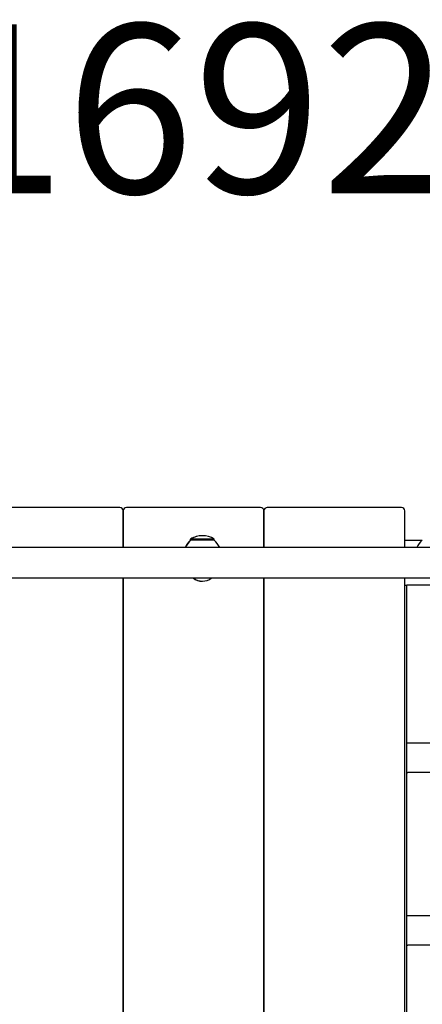
# Model space of a CAD drawing. Units: millimetres. Extents: x -733 to 4839, y -559 to 5354.
# Drawn here: x 2379 to 2736, y 2241 to 3114 of the extents above; entities that cross this region are included whole.
import ezdxf

# ---------------------------------------------------------------- set-up
doc = ezdxf.new("R2010")
doc.units = ezdxf.units.MM
doc.layers.add('Dimensions', color=7, linetype='Continuous')
doc.styles.get("Standard").update_dxf_attribs({"font": 'arial.ttf'})
doc.dimstyles.new('Leikkiset keinu', dxfattribs={"dimtxt": 150, "dimasz": 2.5, "dimexe": 0.06, "dimexo": 0.625, "dimtad": 0, "dimtih": 1, "dimtoh": 1, "dimdec": 0, "dimtxsty": 'Standard', "dimcen": 2.5, "dimadec": 0, "dimazin": 0, "dimtfac": 1, "dimtmove": 0, "dimatfit": 3, "dimfxl": 1, "dimarcsym": 0})

# ---------------------------------------------------------------- blocks, each defined once
blk = doc.blocks.new('*D13')
at = {"layer": 'Defpoints', "color": 0}
for p in [(226.92, 2632.49), (4838.92, 2632.49), (4838.92, -460.13)]:
    blk.add_point(p, dxfattribs=at)
at = {"layer": 'Dimensions', "color": 0, "lineweight": -2}
for p, q in [((226.92, 2631.86), (226.92, -460.19)), ((4838.92, 2631.86), (4838.92, -460.19)), ((229.42, -460.13), (2306.39, -460.13)), ((4836.42, -460.13), (2759.44, -460.13))]:
    blk.add_line(p, q, dxfattribs=at)
at = {"layer": 'Dimensions', "color": 0}
for points in [[(229.42, -459.71), (229.42, -460.54), (226.92, -460.13)], [(4836.42, -460.54), (4836.42, -459.71), (4838.92, -460.13)]]:
    blk.add_solid(points, dxfattribs=at)
at = {"layer": 'Dimensions', "color": 0, "insert": (2532.92, -460.13), "char_height": 150, "attachment_point": 5}
blk.add_mtext('4612', dxfattribs=at)
blk = doc.blocks.new('*D15')
at = {"layer": 'Defpoints', "color": 0}
for p in [(3378.92, 3016.06), (1686.94, 2631.21), (3378.92, 2632.49)]:
    blk.add_point(p, dxfattribs=at)
at = {"layer": 'Dimensions', "color": 0, "lineweight": -2}
for p, q in [((1686.94, 2631.83), (1686.94, 3016.12)), ((1689.44, 3016.06), (2316.45, 3016.06)), ((3376.42, 3016.06), (2749.4, 3016.06)), ((3378.92, 2633.11), (3378.92, 3016.12))]:
    blk.add_line(p, q, dxfattribs=at)
at = {"layer": 'Dimensions', "color": 0}
for points in [[(1689.44, 3016.48), (1689.44, 3015.64), (1686.94, 3016.06)], [(3376.42, 3015.64), (3376.42, 3016.48), (3378.92, 3016.06)]]:
    blk.add_solid(points, dxfattribs=at)
at = {"layer": 'Dimensions', "color": 0, "insert": (2532.93, 3016.06), "char_height": 150, "attachment_point": 5}
blk.add_mtext('1692', dxfattribs=at)

msp = doc.modelspace()

# ---------------------------------------------------------------- linework, layer by layer
for p, q in [((2467.42, 2681.49), (2348.42, 2681.49)), ((2470.42, 2678.49), (2470.42, 2645.94)), ((2470.42, 2645.94), (2470.42, 2678.49)), ((2592.42, 2681.49), (2473.42, 2681.49)), ((2595.42, 2678.49), (2595.42, 2645.94)), ((2595.42, 2645.94), (2595.42, 2678.49)), ((2717.42, 2681.49), (2598.42, 2681.49)), ((2720.42, 2645.94), (2720.42, 2678.49)), ((2530.66, 2653.49), (2530.36, 2653.49)), ((2530.36, 2652.49), (2530.36, 2653.49)), ((2530.66, 2652.49), (2530.36, 2652.49)), ((2551.16, 2653.49), (2530.66, 2653.49)), ((2530.66, 2652.49), (2530.66, 2653.49)), ((2551.16, 2652.49), (2530.66, 2652.49)), ((2551.16, 2652.49), (2551.16, 2653.49)), ((2720.42, 2652.49), (2735.99, 2652.49)), ((3283.48, 2645.94), (1782.35, 2645.94)), ((1782.35, 2619.04), (3283.48, 2619.04)), ((2470.42, 2619.04), (2470.42, 1839.94)), ((2470.42, 1839.94), (2470.42, 2619.04)), ((2595.42, 2619.04), (2595.42, 1839.94)), ((2595.42, 1839.94), (2595.42, 2619.04)), ((2720.42, 1839.94), (2720.42, 2619.04)), ((2720.42, 2612.49), (2722.14, 2612.49)), ((3261.69, 2612.49), (2722.14, 2612.49)), ((2722.14, 1846.49), (2722.14, 2612.49)), ((2788.88, 2472.29), (2723.01, 2472.29)), ((2788.88, 2446.29), (2723.01, 2446.29)), ((2788.88, 2319.09), (2723.01, 2319.09)), ((2788.88, 2293.09), (2723.01, 2293.09))]:
    msp.add_line(p, q)
for centre, radius, start, end in [((2467.42, 2678.49), 3, 0, 90), ((2473.42, 2678.49), 3, 90, 180), ((2592.42, 2678.49), 3, 0, 90), ((2598.42, 2678.49), 3, 90, 180), ((2717.42, 2678.49), 3, 0, 90), ((2542.56, 2637.99), 18.95, 130.07442, 155.1941), ((2542.86, 2637.99), 18.95, 130.07442, 155.1941), ((2540.61, 2637.48), 19.01, 89.55069, 122.6277), ((2540.91, 2637.48), 19.01, 57.3723, 122.6277), ((2538.96, 2637.99), 18.95, 24.8059, 49.92558), ((2748.19, 2637.99), 18.95, 130.07442, 155.1941), ((2540.61, 2628.71), 12.6, 230.12637, 270.67791), ((2540.91, 2628.71), 12.6, 230.12637, 309.87363)]:
    msp.add_arc(centre, radius, start, end)
for points, knots in [([(2723.01, 2472.29), (2722.78, 2472.29), (2722.55, 2472.25), (2722.28, 2472.15), (2722.21, 2472.12), (2722.14, 2472.09)], [3.14159265, 3.14159265, 3.14159265, 3.14159265, 3.16253551, 3.16253551, 3.17093307, 3.17093307, 3.17093307, 3.17093307]), ([(2722.14, 2446.48), (2722.22, 2446.44), (2722.32, 2446.41), (2722.6, 2446.32), (2722.8, 2446.29), (2723.01, 2446.29)], [6.25384489, 6.25384489, 6.25384489, 6.25384489, 6.26433703, 6.26433703, 6.28318531, 6.28318531, 6.28318531, 6.28318531]), ([(2723.01, 2319.09), (2722.78, 2319.09), (2722.55, 2319.05), (2722.28, 2318.95), (2722.21, 2318.92), (2722.14, 2318.89)], [3.14159265, 3.14159265, 3.14159265, 3.14159265, 3.16253551, 3.16253551, 3.17093307, 3.17093307, 3.17093307, 3.17093307]), ([(2722.14, 2293.28), (2722.22, 2293.24), (2722.32, 2293.21), (2722.6, 2293.12), (2722.8, 2293.09), (2723.01, 2293.09)], [6.25384489, 6.25384489, 6.25384489, 6.25384489, 6.26433703, 6.26433703, 6.28318531, 6.28318531, 6.28318531, 6.28318531])]:
    msp.add_open_spline(points, degree=3, knots=knots)

# ---------------------------------------------------------------- dimensions: what is measured, and where the dimension line sits
at = {"layer": 'Dimensions'}
dim = msp.add_linear_dim(base=(3378.92, 3016.06), p1=(1686.94, 2631.21), p2=(3378.92, 2632.49), dimstyle='Leikkiset keinu', override={"dimlfac": 1}, dxfattribs=at)
dim.commit()
dim.dimension.update_dxf_attribs({"geometry": '*D15', "text_midpoint": (2532.93, 3016.06)})
dim = msp.add_linear_dim(base=(4838.92, -460.13), p1=(226.92, 2632.49), p2=(4838.92, 2632.49), dimstyle='Leikkiset keinu', override={"dimlfac": 1}, dxfattribs=at)
dim.commit()
dim.dimension.update_dxf_attribs({"geometry": '*D13', "text_midpoint": (2532.92, -460.13), "dimtype": 160})

doc.saveas('drawing.dxf')
